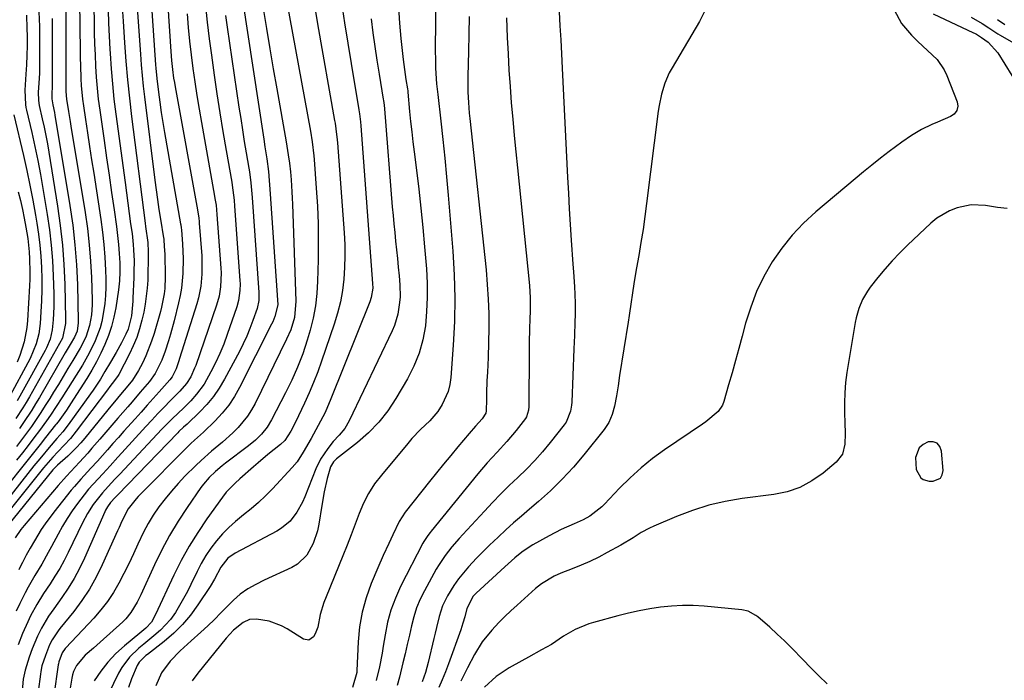
# Model space of a CAD drawing. Units: inches. Extents: x 1846623 to 1851978, y 431719 to 437072.
# Drawn here: x 1847227 to 1847528, y 434141 to 434344 of the extents above; entities that cross this region are included whole.
import ezdxf

# ---------------------------------------------------------------- set-up
doc = ezdxf.new("R2010")
doc.units = ezdxf.units.IN
doc.header["$MEASUREMENT"] = 0
for name, color, linetype in [('1', 7, 'Continuous'), ('7', 7, 'Continuous'), ('8', 7, 'Continuous')]:
    doc.layers.add(name, color=color, linetype=linetype)

msp = doc.modelspace()

# ---------------------------------------------------------------- linework, layer by layer
at = {"layer": '1', "color": 18}
msp.add_polyline3d([(1847508.83, 434203.17, 1728), (1847509.38, 434204.19, 1728), (1847509.64, 434205.46, 1728), (1847509.18, 434211.44, 1728), (1847508.63, 434212.82, 1728), (1847507.82, 434213.81, 1728), (1847506.6, 434214.23, 1728), (1847505.12, 434214.27, 1728), (1847503.51, 434213.47, 1728), (1847502.33, 434212.45, 1728), (1847501.24, 434209.45, 1728), (1847501.41, 434205.76, 1728), (1847502.85, 434203.24, 1728), (1847503.57, 434202.69, 1728), (1847505.36, 434202.22, 1728), (1847506.6, 434202.21, 1728), (1847508.83, 434203.17, 1728)], dxfattribs=at)
at = {"layer": '7', "color": 18}
for points in [[(1847271.15, 434363.48, 1764), (1847273.07, 434333.81, 1764), (1847273.29, 434331.09, 1764), (1847273.59, 434328.38, 1764), (1847273.97, 434325.68, 1764), (1847274.19, 434324.33, 1764), (1847274.42, 434322.99, 1764), (1847281.31, 434285.31, 1764), (1847281.68, 434282.78, 1764), (1847281.78, 434281.76, 1764), (1847281.82, 434281.25, 1764), (1847282.56, 434271.23, 1764), (1847282.66, 434269.37, 1764), (1847282.63, 434265.67, 1764), (1847282.29, 434261.97, 1764), (1847281.57, 434258.35, 1764), (1847281.07, 434256.56, 1764), (1847275.75, 434239.77, 1764), (1847275.53, 434239.07, 1764), (1847274.7, 434236.64, 1764), (1847273.5, 434234.18, 1764), (1847272.85, 434233.29, 1764), (1847269.53, 434229.58, 1764), (1847267.67, 434227.52, 1764), (1847265.82, 434225.46, 1764), (1847263.98, 434223.4, 1764), (1847262.14, 434221.33, 1764), (1847258.75, 434217.51, 1764), (1847257.07, 434215.61, 1764), (1847255.39, 434213.71, 1764), (1847253.7, 434211.82, 1764), (1847250.64, 434208.37, 1764), (1847248.62, 434206.15, 1764), (1847245.55, 434202.87, 1764), (1847243.57, 434200.61, 1764), (1847242.62, 434199.45, 1764), (1847237.23, 434192.69, 1764), (1847234.63, 434189.18, 1764), (1847233.43, 434187.36, 1764), (1847231.33, 434183.91, 1764), (1847230.06, 434181.72, 1764), (1847228.82, 434179.52, 1764), (1847227.64, 434177.29, 1764), (1847227.07, 434176.16, 1764), (1847226.52, 434175.02, 1764)], [(1847266.39, 434359.87, 1766), (1847268.39, 434329.75, 1766), (1847268.47, 434328.69, 1766), (1847268.79, 434325.54, 1766), (1847269.29, 434321.41, 1766), (1847269.7, 434318.3, 1766), (1847270.13, 434315.19, 1766), (1847270.62, 434312.09, 1766), (1847271.15, 434309, 1766), (1847276.1, 434281.05, 1766), (1847276.15, 434280.75, 1766), (1847276.28, 434279.85, 1766), (1847276.35, 434279.25, 1766), (1847276.7, 434274.85, 1766), (1847276.9, 434270.45, 1766), (1847276.82, 434265.88, 1766), (1847276.38, 434261.34, 1766), (1847275.98, 434259.09, 1766), (1847275.49, 434256.86, 1766), (1847274.11, 434251.33, 1766), (1847273.02, 434247.25, 1766), (1847272.42, 434245.22, 1766), (1847271.41, 434242.06, 1766), (1847270.35, 434239.24, 1766), (1847268.28, 434235.22, 1766), (1847266.57, 434232.75, 1766), (1847263.77, 434229.46, 1766), (1847261.23, 434226.52, 1766), (1847259.96, 434225.04, 1766), (1847256.92, 434221.52, 1766), (1847255.06, 434219.36, 1766), (1847253.2, 434217.2, 1766), (1847251.34, 434215.05, 1766), (1847248.95, 434212.29, 1766), (1847247.69, 434210.84, 1766), (1847245.1, 434208, 1766), (1847243.78, 434206.6, 1766), (1847241.15, 434203.79, 1766), (1847238.61, 434200.9, 1766), (1847228.15, 434188.66, 1766), (1847227.19, 434187.46, 1766), (1847225.48, 434184.89, 1766)], [(1847307.61, 434354.62, 1752), (1847315.86, 434309.44, 1752), (1847316.39, 434306.19, 1752), (1847316.9, 434301.84, 1752), (1847316.99, 434300.75, 1752), (1847317.66, 434291.99, 1752), (1847317.99, 434286.51, 1752), (1847318.21, 434281.03, 1752), (1847318.27, 434275.55, 1752), (1847318.22, 434270.07, 1752), (1847318.05, 434263.47, 1752), (1847317.82, 434259.68, 1752), (1847317.4, 434255.92, 1752), (1847316.69, 434252.2, 1752), (1847315.8, 434248.51, 1752), (1847314.92, 434245.4, 1752), (1847313.59, 434241.23, 1752), (1847311.96, 434237.17, 1752), (1847310.14, 434233.18, 1752), (1847308.2, 434229.25, 1752), (1847303.99, 434221.02, 1752), (1847302.61, 434218.73, 1752), (1847300.92, 434216.66, 1752), (1847299.01, 434214.79, 1752), (1847296.93, 434213.08, 1752), (1847289.85, 434207.77, 1752), (1847288.8, 434206.95, 1752), (1847286.77, 434205.22, 1752), (1847284.86, 434203.36, 1752), (1847283.13, 434201.33, 1752), (1847282.34, 434200.26, 1752), (1847278.09, 434194.15, 1752), (1847275.32, 434189.92, 1752), (1847272.71, 434185.61, 1752), (1847270.34, 434181.16, 1752), (1847268.12, 434176.63, 1752), (1847263.92, 434167.4, 1752), (1847262.82, 434165.16, 1752), (1847260.9, 434161.94, 1752), (1847259.32, 434160.03, 1752), (1847258.43, 434159.16, 1752), (1847251.42, 434152.89, 1752), (1847249.4, 434151.1, 1752), (1847246.9, 434148.92, 1752), (1847244.24, 434145.76, 1752), (1847243.34, 434143.9, 1752), (1847243.04, 434142.92, 1752), (1847242.81, 434141.91, 1752), (1847241.19, 434132.1, 1752)], [(1847354.25, 434354.2, 1742), (1847354.12, 434333.49, 1742), (1847354.13, 434331.89, 1742), (1847354.21, 434328.69, 1742), (1847354.53, 434323.9, 1742), (1847354.85, 434320.72, 1742), (1847355.79, 434312.55, 1742), (1847356.41, 434306.87, 1742), (1847357, 434301.19, 1742), (1847357.54, 434295.5, 1742), (1847358.04, 434289.82, 1742), (1847359.49, 434272.64, 1742), (1847359.92, 434265.46, 1742), (1847360.12, 434258.27, 1742), (1847359.97, 434251.09, 1742), (1847359.6, 434243.91, 1742), (1847358.84, 434233.98, 1742), (1847358.52, 434231.81, 1742), (1847358.01, 434229.69, 1742), (1847356.22, 434225.71, 1742), (1847354.85, 434223.6, 1742), (1847352.41, 434220.66, 1742), (1847349.61, 434218.01, 1742), (1847346.92, 434215.25, 1742), (1847345.66, 434213.79, 1742), (1847337.59, 434204.1, 1742), (1847335.54, 434201.35, 1742), (1847333.69, 434198.48, 1742), (1847332.14, 434195.44, 1742), (1847330.81, 434192.27, 1742), (1847329.61, 434189.03, 1742), (1847328.38, 434185.8, 1742), (1847327.12, 434182.58, 1742), (1847325.82, 434179.37, 1742), (1847320.64, 434166.77, 1742), (1847319.96, 434165, 1742), (1847318.84, 434161.39, 1742), (1847318.14, 434157.46, 1742), (1847317.37, 434155.43, 1742), (1847316.83, 434154.48, 1742), (1847315.4, 434153.51, 1742), (1847313.71, 434153.82, 1742), (1847308.78, 434156.95, 1742), (1847307, 434157.92, 1742), (1847303.21, 434159.29, 1742), (1847299.31, 434159.92, 1742), (1847297.22, 434159.81, 1742), (1847295.31, 434158.96, 1742), (1847292.3, 434156.55, 1742), (1847290.06, 434154.08, 1742), (1847281.36, 434143.38, 1742), (1847279.67, 434141.01, 1742)], [(1847249.43, 434351.96, 1774), (1847249.59, 434342.96, 1774), (1847249.66, 434339.57, 1774), (1847249.76, 434336.18, 1774), (1847249.89, 434332.79, 1774), (1847250.03, 434329.4, 1774), (1847250.24, 434326.01, 1774), (1847250.52, 434322.63, 1774), (1847250.89, 434319.27, 1774), (1847251.32, 434315.9, 1774), (1847252.65, 434306.59, 1774), (1847253.41, 434301.27, 1774), (1847254.18, 434295.96, 1774), (1847254.95, 434290.65, 1774), (1847255.73, 434285.34, 1774), (1847256.47, 434280.24, 1774), (1847256.83, 434277.47, 1774), (1847257.13, 434274.71, 1774), (1847257.33, 434271.93, 1774), (1847257.46, 434269.14, 1774), (1847257.47, 434266.36, 1774), (1847257.36, 434263.58, 1774), (1847257.09, 434260.82, 1774), (1847256.71, 434258.06, 1774), (1847256.25, 434255.34, 1774), (1847255.66, 434252.45, 1774), (1847254.92, 434249.61, 1774), (1847253.98, 434246.83, 1774), (1847252.9, 434244.08, 1774), (1847251.66, 434241.4, 1774), (1847250.33, 434238.77, 1774), (1847248.89, 434236.19, 1774), (1847247.37, 434233.66, 1774), (1847243.35, 434227.29, 1774), (1847241.12, 434223.93, 1774), (1847238.58, 434220.4, 1774), (1847238, 434219.67, 1774), (1847237.81, 434219.43, 1774), (1847234.72, 434215.56, 1774), (1847233.08, 434213.5, 1774), (1847231.44, 434211.44, 1774), (1847229.81, 434209.38, 1774), (1847228.18, 434207.32, 1774), (1847223.03, 434200.77, 1774)], [(1847262.49, 434351.59, 1768), (1847263.79, 434332.99, 1768), (1847264.05, 434329.73, 1768), (1847264.34, 434326.46, 1768), (1847264.68, 434323.21, 1768), (1847265.06, 434319.95, 1768), (1847268.24, 434294.41, 1768), (1847268.63, 434291.43, 1768), (1847269.04, 434288.46, 1768), (1847269.49, 434285.49, 1768), (1847269.95, 434282.53, 1768), (1847270.89, 434276.8, 1768), (1847270.93, 434276.51, 1768), (1847270.99, 434276.03, 1768), (1847271.22, 434272.7, 1768), (1847271.24, 434271.99, 1768), (1847271.42, 434264.78, 1768), (1847271.28, 434261.23, 1768), (1847271.07, 434259.65, 1768), (1847270.26, 434255.56, 1768), (1847269.9, 434254.22, 1768), (1847267.98, 434247.47, 1768), (1847267.24, 434245.14, 1768), (1847265.44, 434240.61, 1768), (1847264.39, 434238.4, 1768), (1847263.2, 434236.09, 1768), (1847261.37, 434233.18, 1768), (1847259.92, 434231.4, 1768), (1847257.71, 434228.74, 1768), (1847255.85, 434226.5, 1768), (1847254.74, 434225.16, 1768), (1847252.54, 434222.46, 1768), (1847246.77, 434215.36, 1768), (1847245.54, 434213.92, 1768), (1847244.26, 434212.52, 1768), (1847241.52, 434209.91, 1768), (1847238.38, 434207.13, 1768), (1847237.01, 434205.68, 1768), (1847223.12, 434188.5, 1768)], [(1847245.18, 434349.3, 1776), (1847245.33, 434333.89, 1776), (1847245.36, 434331.8, 1776), (1847245.4, 434329.7, 1776), (1847245.54, 434325.52, 1776), (1847245.65, 434323.43, 1776), (1847246.05, 434319.27, 1776), (1847246.33, 434317.19, 1776), (1847246.96, 434313.06, 1776), (1847247.58, 434308.93, 1776), (1847248.22, 434304.79, 1776), (1847248.85, 434300.66, 1776), (1847249.49, 434296.53, 1776), (1847251.68, 434282.38, 1776), (1847252.21, 434278.53, 1776), (1847252.64, 434274.67, 1776), (1847252.93, 434270.79, 1776), (1847253.12, 434266.9, 1776), (1847253.2, 434264.21, 1776), (1847253.21, 434261.67, 1776), (1847253.11, 434259.14, 1776), (1847252.86, 434256.61, 1776), (1847252.52, 434254.1, 1776), (1847251.94, 434251.17, 1776), (1847251.42, 434249.15, 1776), (1847249.96, 434245.22, 1776), (1847248.12, 434241.43, 1776), (1847247.1, 434239.59, 1776), (1847246.02, 434237.79, 1776), (1847239.74, 434227.75, 1776), (1847238.02, 434225.06, 1776), (1847236.24, 434222.42, 1776), (1847235, 434220.69, 1776), (1847232.85, 434217.78, 1776), (1847231.13, 434215.47, 1776), (1847229.4, 434213.17, 1776), (1847227.65, 434210.89, 1776), (1847225.89, 434208.62, 1776)], [(1847295.02, 434349.73, 1756), (1847301.57, 434307.03, 1756), (1847301.95, 434304.6, 1756), (1847302.5, 434300.97, 1756), (1847302.99, 434297.07, 1756), (1847303.26, 434294.37, 1756), (1847303.37, 434293.03, 1756), (1847303.47, 434291.68, 1756), (1847305.91, 434256.24, 1756), (1847305.01, 434252.63, 1756), (1847304.36, 434251.08, 1756), (1847303.99, 434250.31, 1756), (1847294.17, 434230.92, 1756), (1847292.59, 434228.14, 1756), (1847290.84, 434225.48, 1756), (1847288.84, 434223.01, 1756), (1847286.67, 434220.66, 1756), (1847283.15, 434217.19, 1756), (1847280.35, 434214.74, 1756), (1847279.24, 434213.75, 1756), (1847278.71, 434213.23, 1756), (1847263.13, 434197.5, 1756), (1847262.46, 434196.79, 1756), (1847260.01, 434193.75, 1756), (1847258.12, 434189.99, 1756), (1847257.25, 434187.99, 1756), (1847256.81, 434187, 1756), (1847252.13, 434176.56, 1756), (1847250.26, 434172.8, 1756), (1847248.21, 434169.15, 1756), (1847245.89, 434165.67, 1756), (1847243.38, 434162.3, 1756), (1847239.15, 434157.06, 1756), (1847238.63, 434156.39, 1756), (1847236.73, 434153.56, 1756), (1847235.96, 434152.05, 1756), (1847234.7, 434148.85, 1756), (1847233.64, 434145.6, 1756), (1847233.29, 434143.93, 1756), (1847233.16, 434143.08, 1756), (1847232.53, 434137.8, 1756)], [(1847325.4, 434348.79, 1748), (1847326.31, 434342.59, 1748), (1847327.29, 434336.4, 1748), (1847328.31, 434330.21, 1748), (1847330.72, 434315.97, 1748), (1847330.92, 434314.75, 1748), (1847331.23, 434312.3, 1748), (1847331.34, 434311.07, 1748), (1847334.92, 434262.8, 1748), (1847334.94, 434261.36, 1748), (1847334.5, 434258.51, 1748), (1847334.04, 434257.15, 1748), (1847322.16, 434227.42, 1748), (1847320.35, 434223.29, 1748), (1847318.29, 434219.28, 1748), (1847316.09, 434215.33, 1748), (1847313.67, 434211.15, 1748), (1847311.78, 434208.1, 1748), (1847310.32, 434206.36, 1748), (1847304.25, 434199.87, 1748), (1847302.16, 434197.75, 1748), (1847300, 434195.69, 1748), (1847297.74, 434193.75, 1748), (1847295.41, 434191.89, 1748), (1847292.96, 434189.89, 1748), (1847290.88, 434188.04, 1748), (1847288.94, 434186.04, 1748), (1847287.09, 434183.95, 1748), (1847285.39, 434181.74, 1748), (1847283.81, 434179.45, 1748), (1847282.41, 434177.04, 1748), (1847281.14, 434174.56, 1748), (1847279.27, 434170.57, 1748), (1847278.18, 434168.37, 1748), (1847275.8, 434164.1, 1748), (1847274.51, 434162.02, 1748), (1847272.97, 434159.86, 1748), (1847269.98, 434156.6, 1748), (1847267.91, 434154.84, 1748), (1847264.82, 434152.32, 1748), (1847263.31, 434151.02, 1748), (1847260.44, 434148.28, 1748), (1847258.09, 434145.15, 1748), (1847257.13, 434143.42, 1748), (1847249.47, 434127.6, 1748)], [(1847253.88, 434346.48, 1772), (1847254.02, 434342.52, 1772), (1847254.21, 434338.57, 1772), (1847254.41, 434334.61, 1772), (1847254.49, 434333.21, 1772), (1847254.81, 434328.57, 1772), (1847255.2, 434323.92, 1772), (1847255.7, 434319.29, 1772), (1847256.26, 434314.67, 1772), (1847259.08, 434293.75, 1772), (1847259.51, 434290.58, 1772), (1847259.94, 434287.42, 1772), (1847260.37, 434284.25, 1772), (1847260.81, 434281.08, 1772), (1847261.23, 434278.09, 1772), (1847261.6, 434274.74, 1772), (1847261.72, 434273.06, 1772), (1847261.84, 434269.69, 1772), (1847261.81, 434266.32, 1772), (1847261.76, 434264.64, 1772), (1847261.47, 434258.23, 1772), (1847261.43, 434257.33, 1772), (1847261.11, 434252.86, 1772), (1847260.05, 434248.82, 1772), (1847259.36, 434247.28, 1772), (1847257.97, 434244.62, 1772), (1847256.37, 434241.64, 1772), (1847254.68, 434238.7, 1772), (1847252.95, 434235.79, 1772), (1847251.53, 434233.49, 1772), (1847249.3, 434230.1, 1772), (1847248.52, 434229, 1772), (1847241.64, 434219.43, 1772), (1847240, 434217.3, 1772), (1847238.24, 434215.27, 1772), (1847235.85, 434212.5, 1772), (1847233.49, 434209.72, 1772), (1847232.33, 434208.3, 1772), (1847231.18, 434206.88, 1772), (1847223.07, 434196.65, 1772)], [(1847232.72, 434345.98, 1782), (1847232.84, 434341.46, 1782), (1847232.9, 434330.72, 1782), (1847232.85, 434327.27, 1782), (1847232.78, 434325.55, 1782), (1847232.5, 434321.43, 1782), (1847232.56, 434318.81, 1782), (1847232.82, 434317.26, 1782), (1847233.74, 434313.21, 1782), (1847234.29, 434310.67, 1782), (1847234.82, 434308.13, 1782), (1847235.29, 434305.57, 1782), (1847235.73, 434303.01, 1782), (1847238.43, 434286.49, 1782), (1847239.27, 434280.53, 1782), (1847239.95, 434274.56, 1782), (1847240.38, 434268.56, 1782), (1847240.64, 434262.55, 1782), (1847240.89, 434251.83, 1782), (1847240.88, 434250.5, 1782), (1847239.96, 434246.05, 1782), (1847229.8, 434228.05, 1782), (1847228.82, 434226.36, 1782), (1847227.81, 434224.69, 1782), (1847225.67, 434221.43, 1782)], [(1847278.11, 434345.42, 1762), (1847278.47, 434341.23, 1762), (1847278.88, 434337.04, 1762), (1847279.36, 434332.86, 1762), (1847279.89, 434328.68, 1762), (1847280.48, 434324.51, 1762), (1847281.11, 434320.35, 1762), (1847281.79, 434316.2, 1762), (1847282.5, 434312.05, 1762), (1847286.52, 434289.57, 1762), (1847286.64, 434288.86, 1762), (1847286.95, 434286.73, 1762), (1847287.23, 434283.87, 1762), (1847288.42, 434267.47, 1762), (1847288.48, 434266.03, 1762), (1847288.33, 434261.72, 1762), (1847287.87, 434258.89, 1762), (1847287.09, 434256.13, 1762), (1847280.73, 434237.7, 1762), (1847280.4, 434236.81, 1762), (1847279.21, 434234.23, 1762), (1847277.88, 434232.1, 1762), (1847275.82, 434229.79, 1762), (1847272.92, 434226.8, 1762), (1847271.04, 434224.86, 1762), (1847269.18, 434222.9, 1762), (1847267.34, 434220.93, 1762), (1847265.5, 434218.94, 1762), (1847258.13, 434210.86, 1762), (1847256.92, 434209.53, 1762), (1847254.49, 434206.87, 1762), (1847252.3, 434204.47, 1762), (1847250.84, 434202.89, 1762), (1847247.92, 434199.73, 1762), (1847246.58, 434198.04, 1762), (1847244.55, 434195.34, 1762), (1847242.94, 434193.08, 1762), (1847241.41, 434190.79, 1762), (1847239.98, 434188.42, 1762), (1847238.62, 434186.01, 1762), (1847236.56, 434182.16, 1762), (1847235.59, 434180.37, 1762), (1847233.56, 434176.83, 1762), (1847231.46, 434173.33, 1762), (1847229.45, 434169.78, 1762), (1847228.5, 434167.98, 1762), (1847226.84, 434164.7, 1762), (1847225.74, 434162.36, 1762)], [(1847240.92, 434346.63, 1778), (1847240.95, 434324.64, 1778), (1847240.95, 434323.87, 1778), (1847240.99, 434321.58, 1778), (1847241.18, 434319.29, 1778), (1847241.78, 434315.48, 1778), (1847242.27, 434312.44, 1778), (1847242.52, 434310.92, 1778), (1847246.85, 434284.52, 1778), (1847247.56, 434279.58, 1778), (1847248.14, 434274.62, 1778), (1847248.52, 434269.65, 1778), (1847248.78, 434264.66, 1778), (1847248.99, 434257.73, 1778), (1847248.99, 434256.2, 1778), (1847248.78, 434253.17, 1778), (1847248.23, 434249.9, 1778), (1847247.04, 434246.33, 1778), (1847245.34, 434242.94, 1778), (1847243.08, 434239.15, 1778), (1847241.61, 434236.72, 1778), (1847240.13, 434234.29, 1778), (1847238.66, 434231.86, 1778), (1847237.18, 434229.44, 1778), (1847236.02, 434227.55, 1778), (1847234.66, 434225.38, 1778), (1847233.28, 434223.23, 1778), (1847231.85, 434221.11, 1778), (1847230.4, 434219.01, 1778), (1847228.91, 434216.93, 1778), (1847227.4, 434214.87, 1778), (1847225.86, 434212.83, 1778)], [(1847228.9, 434344.96, 1784), (1847229.05, 434340.88, 1784), (1847229.08, 434338.5, 1784), (1847229.09, 434335.6, 1784), (1847229.03, 434332.7, 1784), (1847228.9, 434329.8, 1784), (1847228.71, 434326.91, 1784), (1847228.35, 434322.01, 1784), (1847228.59, 434317.57, 1784), (1847228.74, 434316.7, 1784), (1847228.92, 434315.83, 1784), (1847230.5, 434309.02, 1784), (1847231.45, 434304.74, 1784), (1847232.35, 434300.45, 1784), (1847233.16, 434296.15, 1784), (1847233.93, 434291.83, 1784), (1847235.24, 434283.92, 1784), (1847235.93, 434279.24, 1784), (1847236.48, 434274.54, 1784), (1847236.85, 434269.82, 1784), (1847237.09, 434265.1, 1784), (1847237.25, 434259.65, 1784), (1847237.28, 434257.64, 1784), (1847237.27, 434255.62, 1784), (1847237.07, 434251.6, 1784), (1847236.81, 434248.55, 1784), (1847236.16, 434245.74, 1784), (1847235.06, 434243.07, 1784), (1847234.62, 434242.21, 1784), (1847226.84, 434228.26, 1784), (1847226.01, 434226.82, 1784)], [(1847289.83, 434344.83, 1758), (1847290.33, 434341.3, 1758), (1847293.98, 434316.8, 1758), (1847294.51, 434313.3, 1758), (1847295.06, 434309.81, 1758), (1847295.62, 434306.32, 1758), (1847296.19, 434302.84, 1758), (1847296.99, 434298.11, 1758), (1847297.17, 434296.99, 1758), (1847297.63, 434293.61, 1758), (1847298.06, 434289.08, 1758), (1847300.08, 434259.98, 1758), (1847300.11, 434259.37, 1758), (1847300.04, 434257.53, 1758), (1847299.51, 434255.14, 1758), (1847298.24, 434251.42, 1758), (1847297.34, 434249, 1758), (1847296.37, 434246.62, 1758), (1847295.29, 434244.28, 1758), (1847294.13, 434241.98, 1758), (1847289.55, 434233.46, 1758), (1847287.93, 434230.75, 1758), (1847286.16, 434228.16, 1758), (1847284.15, 434225.75, 1758), (1847281.98, 434223.45, 1758), (1847278.11, 434219.73, 1758), (1847277.03, 434218.73, 1758), (1847275.59, 434217.42, 1758), (1847275.24, 434217.07, 1758), (1847256.84, 434198.03, 1758), (1847256.05, 434197.21, 1758), (1847254.64, 434195.7, 1758), (1847253.7, 434194.31, 1758), (1847253.15, 434193.32, 1758), (1847252.91, 434192.81, 1758), (1847246.66, 434178.63, 1758), (1847245.15, 434175.47, 1758), (1847243.51, 434172.39, 1758), (1847241.67, 434169.43, 1758), (1847239.71, 434166.53, 1758), (1847237.24, 434163.12, 1758), (1847235.65, 434160.82, 1758), (1847233.46, 434157.23, 1758), (1847232.23, 434154.72, 1758), (1847230.69, 434150.87, 1758), (1847229.72, 434148.27, 1758), (1847228.47, 434144.3, 1758), (1847227.92, 434141.59, 1758), (1847227.53, 434138.03, 1758)], [(1847301.41, 434346.99, 1754), (1847302.42, 434340.85, 1754), (1847303.44, 434334.71, 1754), (1847304.5, 434328.57, 1754), (1847305.57, 434322.44, 1754), (1847308.45, 434306.18, 1754), (1847308.68, 434304.87, 1754), (1847309.1, 434302.23, 1754), (1847309.46, 434299.59, 1754), (1847309.75, 434296.94, 1754), (1847309.96, 434294.55, 1754), (1847310.22, 434290.83, 1754), (1847310.31, 434288.96, 1754), (1847310.39, 434287.1, 1754), (1847311.45, 434257.36, 1754), (1847310.99, 434252.39, 1754), (1847309.85, 434248.53, 1754), (1847308.58, 434245.75, 1754), (1847298.9, 434226.02, 1754), (1847297.82, 434224.05, 1754), (1847296.62, 434222.16, 1754), (1847293.78, 434218.69, 1754), (1847292.11, 434217.01, 1754), (1847288.92, 434214.12, 1754), (1847285.58, 434211.4, 1754), (1847282.36, 434208.55, 1754), (1847280.8, 434207.06, 1754), (1847277.44, 434203.7, 1754), (1847275.32, 434201.48, 1754), (1847273.27, 434199.2, 1754), (1847271.33, 434196.83, 1754), (1847269.47, 434194.39, 1754), (1847267.75, 434191.85, 1754), (1847266.14, 434189.25, 1754), (1847264.7, 434186.55, 1754), (1847263.01, 434182.94, 1754), (1847261.64, 434179.91, 1754), (1847260.23, 434176.9, 1754), (1847258.75, 434173.93, 1754), (1847257.23, 434170.98, 1754), (1847255.56, 434168.12, 1754), (1847253.75, 434165.36, 1754), (1847251.72, 434162.77, 1754), (1847249.55, 434160.28, 1754), (1847240.95, 434151.2, 1754), (1847240.74, 434150.96, 1754), (1847239.82, 434149.65, 1754), (1847238.8, 434146.89, 1754), (1847238.66, 434146.25, 1754), (1847238.6, 434145.93, 1754), (1847237.27, 434136.53, 1754)], [(1847342.81, 434347.31, 1744), (1847343.15, 434342.55, 1744), (1847343.6, 434337.8, 1744), (1847344.31, 434331.35, 1744), (1847344.68, 434328.3, 1744), (1847345.13, 434325.26, 1744), (1847345.59, 434322.36, 1744), (1847345.66, 434321.81, 1744), (1847345.69, 434321.54, 1744), (1847345.71, 434321.41, 1744), (1847346.26, 434315.47, 1744), (1847346.57, 434312.37, 1744), (1847346.9, 434309.27, 1744), (1847347.25, 434306.17, 1744), (1847347.63, 434303.08, 1744), (1847348.33, 434297.54, 1744), (1847349.04, 434291.67, 1744), (1847349.69, 434285.8, 1744), (1847350.27, 434279.92, 1744), (1847350.81, 434274.03, 1744), (1847351.38, 434267.23, 1744), (1847351.61, 434262.87, 1744), (1847351.67, 434258.51, 1744), (1847351.47, 434254.15, 1744), (1847351.09, 434249.8, 1744), (1847350.32, 434245.54, 1744), (1847349.2, 434241.4, 1744), (1847347.58, 434237.42, 1744), (1847345.62, 434233.56, 1744), (1847342.06, 434227.5, 1744), (1847339.56, 434223.76, 1744), (1847336.81, 434220.25, 1744), (1847333.69, 434217.06, 1744), (1847330.31, 434214.1, 1744), (1847323.87, 434209.07, 1744), (1847323.53, 434208.78, 1744), (1847322.89, 434208.14, 1744), (1847321.97, 434206.6, 1744), (1847321.01, 434202.99, 1744), (1847320.07, 434198.91, 1744), (1847319.32, 434194.78, 1744), (1847318.43, 434189.01, 1744), (1847318.01, 434187, 1744), (1847316.73, 434183.11, 1744), (1847314.74, 434179.56, 1744), (1847311.89, 434176.84, 1744), (1847310.16, 434175.8, 1744), (1847301.7, 434171.84, 1744), (1847299.17, 434170.58, 1744), (1847296.7, 434169.22, 1744), (1847294.37, 434167.65, 1744), (1847292.28, 434165.78, 1744), (1847288.47, 434161.87, 1744), (1847286.46, 434159.86, 1744), (1847284.42, 434157.89, 1744), (1847282.33, 434155.96, 1744), (1847279.3, 434153.28, 1744), (1847276.01, 434150.25, 1744), (1847272.9, 434147.04, 1744), (1847270.29, 434143.5, 1744), (1847268.5, 434139.48, 1744)], [(1847392.01, 434345.98, 1736), (1847392.28, 434341.68, 1736), (1847392.54, 434337.39, 1736), (1847392.78, 434333.09, 1736), (1847393, 434328.79, 1736), (1847394.65, 434295.25, 1736), (1847394.9, 434290.44, 1736), (1847395.16, 434285.62, 1736), (1847395.45, 434280.81, 1736), (1847395.76, 434276, 1736), (1847396.24, 434268.68, 1736), (1847396.4, 434266.38, 1736), (1847396.75, 434261.78, 1736), (1847396.86, 434259.48, 1736), (1847396.95, 434256.66, 1736), (1847396.95, 434253.25, 1736), (1847396.87, 434250.89, 1736), (1847396.71, 434246.82, 1736), (1847396.55, 434242.75, 1736), (1847395.93, 434226.45, 1736), (1847395.86, 434225.51, 1736), (1847395.56, 434223.67, 1736), (1847394.17, 434220.25, 1736), (1847393.63, 434219.49, 1736), (1847389.29, 434214.04, 1736), (1847386.96, 434211.25, 1736), (1847384.55, 434208.52, 1736), (1847382.03, 434205.91, 1736), (1847379.42, 434203.36, 1736), (1847376.79, 434200.85, 1736), (1847374.19, 434198.29, 1736), (1847371.65, 434195.68, 1736), (1847369.15, 434193.03, 1736), (1847362.54, 434185.89, 1736), (1847361.41, 434184.64, 1736), (1847359.22, 434182.1, 1736), (1847357.14, 434179.47, 1736), (1847355.28, 434176.69, 1736), (1847354.43, 434175.24, 1736), (1847350.78, 434168.62, 1736), (1847349.5, 434166.03, 1736), (1847348.38, 434163.38, 1736), (1847347.51, 434160.65, 1736), (1847346.79, 434157.85, 1736), (1847346.18, 434155.02, 1736), (1847345.55, 434152.19, 1736), (1847344.89, 434149.36, 1736), (1847344.2, 434146.54, 1736), (1847343.11, 434142.14, 1736), (1847342.42, 434139.63, 1736)], [(1847436.42, 434345.85, 1734), (1847435.02, 434343.05, 1734), (1847426.63, 434328.87, 1734), (1847425.79, 434327.33, 1734), (1847424.4, 434324.12, 1734), (1847423.38, 434320.75, 1734), (1847422.66, 434317.31, 1734), (1847422.4, 434315.57, 1734), (1847418.85, 434287.33, 1734), (1847418.32, 434283.33, 1734), (1847417.74, 434279.33, 1734), (1847417.1, 434275.34, 1734), (1847416.43, 434271.36, 1734), (1847415.75, 434267.54, 1734), (1847415.05, 434263.39, 1734), (1847414.43, 434259.24, 1734), (1847414.14, 434257.16, 1734), (1847413.52, 434253, 1734), (1847413.19, 434250.92, 1734), (1847410.58, 434234.6, 1734), (1847410.08, 434231.45, 1734), (1847409.6, 434228.31, 1734), (1847409.02, 434225.18, 1734), (1847408.29, 434222.63, 1734), (1847407.25, 434220.21, 1734), (1847405.79, 434218.02, 1734), (1847399.63, 434210.28, 1734), (1847396.4, 434206.46, 1734), (1847393.02, 434202.78, 1734), (1847389.43, 434199.3, 1734), (1847385.7, 434195.96, 1734), (1847382.95, 434193.63, 1734), (1847380.51, 434191.53, 1734), (1847378.08, 434189.42, 1734), (1847375.7, 434187.26, 1734), (1847373.33, 434185.09, 1734), (1847370.71, 434182.59, 1734), (1847368.7, 434180.62, 1734), (1847366.75, 434178.6, 1734), (1847364.28, 434175.96, 1734), (1847361.21, 434172.25, 1734), (1847359.83, 434170.29, 1734), (1847357.83, 434167.09, 1734), (1847356.29, 434164.02, 1734), (1847355.26, 434160.75, 1734), (1847354.47, 434157.37, 1734), (1847354.07, 434155.69, 1734), (1847353.66, 434154, 1734), (1847351.89, 434146.62, 1734), (1847351.09, 434143.65, 1734), (1847350.14, 434140.72, 1734)], [(1847494.63, 434346.58, 1732), (1847496.89, 434342.44, 1732), (1847499.94, 434338.84, 1732), (1847501.95, 434336.92, 1732), (1847504.9, 434334.19, 1732), (1847507.78, 434331.44, 1732), (1847510, 434328.24, 1732), (1847510.84, 434326.45, 1732), (1847513.93, 434318.39, 1732), (1847514.15, 434317.07, 1732), (1847513.85, 434315.77, 1732), (1847513.07, 434314.67, 1732), (1847511.95, 434313.93, 1732), (1847507.89, 434312.24, 1732), (1847506.24, 434311.52, 1732), (1847503.03, 434309.92, 1732), (1847499.94, 434308.11, 1732), (1847496.96, 434306.11, 1732), (1847493.09, 434303.17, 1732), (1847490.46, 434301.12, 1732), (1847487.85, 434299.05, 1732), (1847485.27, 434296.95, 1732), (1847482.7, 434294.83, 1732), (1847470.69, 434284.77, 1732), (1847466.91, 434281.29, 1732), (1847463.38, 434277.6, 1732), (1847460.21, 434273.59, 1732), (1847457.29, 434269.37, 1732), (1847454.77, 434264.89, 1732), (1847452.53, 434260.3, 1732), (1847450.71, 434255.52, 1732), (1847449.17, 434250.61, 1732), (1847448.12, 434246.65, 1732), (1847447.11, 434242.91, 1732), (1847446.09, 434239.18, 1732), (1847445.03, 434235.45, 1732), (1847443.96, 434231.73, 1732), (1847442.49, 434226.66, 1732), (1847442.05, 434225.53, 1732), (1847440.76, 434223.55, 1732), (1847437, 434220.42, 1732), (1847435.99, 434219.71, 1732), (1847424.35, 434211.81, 1732), (1847420.68, 434209.14, 1732), (1847417.14, 434206.32, 1732), (1847413.79, 434203.28, 1732), (1847410.57, 434200.08, 1732), (1847405.92, 434195.16, 1732), (1847405.1, 434194.34, 1732), (1847401.47, 434191.47, 1732), (1847399.44, 434190.35, 1732), (1847396.6, 434189.17, 1732), (1847392.71, 434187.46, 1732), (1847388.95, 434185.49, 1732), (1847384.01, 434182.68, 1732), (1847382.84, 434181.97, 1732), (1847380.6, 434180.42, 1732), (1847378.47, 434178.7, 1732), (1847376.41, 434176.9, 1732), (1847375.39, 434175.98, 1732), (1847366.66, 434167.94, 1732), (1847365.71, 434166.95, 1732), (1847363.76, 434163.24, 1732), (1847363.13, 434160.7, 1732), (1847362.57, 434158.68, 1732), (1847362.25, 434157.68, 1732), (1847361.9, 434156.68, 1732), (1847358.12, 434146.28, 1732), (1847357.2, 434143.83, 1732), (1847356.24, 434141.4, 1732), (1847355.21, 434139, 1732)], [(1847334.43, 434343.84, 1746), (1847335, 434339.6, 1746), (1847335.6, 434335.37, 1746), (1847336.23, 434331.14, 1746), (1847336.9, 434326.92, 1746), (1847338.15, 434319.23, 1746), (1847338.21, 434318.86, 1746), (1847338.42, 434317.37, 1746), (1847338.53, 434316.24, 1746), (1847340.95, 434286.3, 1746), (1847341.18, 434283.65, 1746), (1847341.42, 434281.01, 1746), (1847341.68, 434278.36, 1746), (1847341.96, 434275.72, 1746), (1847342.25, 434273.07, 1746), (1847342.51, 434270.43, 1746), (1847342.76, 434267.78, 1746), (1847343, 434265.13, 1746), (1847343.23, 434262.34, 1746), (1847343.32, 434258.73, 1746), (1847343.2, 434256.93, 1746), (1847342.65, 434253.37, 1746), (1847341.59, 434249.94, 1746), (1847340.89, 434248.28, 1746), (1847327.73, 434220.65, 1746), (1847326.39, 434218.36, 1746), (1847324.67, 434216.32, 1746), (1847322.84, 434214.36, 1746), (1847321.16, 434212.27, 1746), (1847318.98, 434208.99, 1746), (1847317.55, 434206.01, 1746), (1847314.11, 434197.38, 1746), (1847313.4, 434195.79, 1746), (1847311.72, 434192.75, 1746), (1847309.64, 434189.99, 1746), (1847307.06, 434187.77, 1746), (1847305.59, 434186.87, 1746), (1847292.78, 434180.17, 1746), (1847290.61, 434178.66, 1746), (1847288.4, 434175.91, 1746), (1847286.48, 434172.17, 1746), (1847285.16, 434169.99, 1746), (1847281.42, 434164.3, 1746), (1847279.16, 434161.21, 1746), (1847276.72, 434158.3, 1746), (1847274, 434155.64, 1746), (1847271.1, 434153.15, 1746), (1847265.94, 434149.16, 1746), (1847265.48, 434148.8, 1746), (1847264.59, 434148.03, 1746), (1847263.4, 434146.76, 1746), (1847262.84, 434145.75, 1746), (1847261.09, 434141.66, 1746), (1847260.11, 434139.04, 1746)], [(1847375.89, 434344.13, 1738), (1847376.15, 434338.15, 1738), (1847376.39, 434333.14, 1738), (1847376.67, 434328.14, 1738), (1847377.02, 434323.13, 1738), (1847377.4, 434318.13, 1738), (1847377.82, 434313.13, 1738), (1847378.27, 434308.14, 1738), (1847378.75, 434303.15, 1738), (1847379.25, 434298.16, 1738), (1847382.99, 434262.15, 1738), (1847383.22, 434258.38, 1738), (1847383.19, 434254.61, 1738), (1847383.09, 434251.64, 1738), (1847383.01, 434249.22, 1738), (1847382.91, 434244.36, 1738), (1847382.89, 434241.93, 1738), (1847382.78, 434225.11, 1738), (1847382.7, 434224, 1738), (1847382.05, 434221.88, 1738), (1847381.77, 434221.4, 1738), (1847378.89, 434217.74, 1738), (1847376.04, 434214.33, 1738), (1847373.02, 434211.06, 1738), (1847369.98, 434207.81, 1738), (1847367.1, 434204.42, 1738), (1847352.86, 434186.93, 1738), (1847352.52, 434186.49, 1738), (1847351.84, 434185.61, 1738), (1847350.6, 434183.75, 1738), (1847350.34, 434183.25, 1738), (1847343.5, 434169.93, 1738), (1847341.89, 434166.38, 1738), (1847340.52, 434162.75, 1738), (1847339.5, 434159.01, 1738), (1847338.71, 434155.19, 1738), (1847338.17, 434151.7, 1738), (1847337.82, 434149.57, 1738), (1847337.01, 434145.33, 1738), (1847336, 434141.15, 1738)], [(1847518.22, 434344.38, 1728), (1847521.61, 434342.41, 1728), (1847523.7, 434341.08, 1728), (1847526.45, 434339.27, 1728), (1847527.16, 434338.85, 1728), (1847536.71, 434333.3, 1728)], [(1847526.32, 434343.69, 1726), (1847528.51, 434342.09, 1726)], [(1847225.04, 434314.4, 1786), (1847227.97, 434301.98, 1786), (1847228.99, 434297.44, 1786), (1847229.96, 434292.89, 1786), (1847230.84, 434288.31, 1786), (1847231.67, 434283.73, 1786), (1847232.08, 434281.3, 1786), (1847232.59, 434277.91, 1786), (1847233.01, 434274.52, 1786), (1847233.29, 434271.11, 1786), (1847233.49, 434267.7, 1786), (1847233.57, 434264.25, 1786), (1847233.57, 434260.86, 1786), (1847233.47, 434257.47, 1786), (1847233.29, 434254.08, 1786), (1847233.05, 434250.49, 1786), (1847232.65, 434247.34, 1786), (1847231.87, 434244.26, 1786), (1847230.08, 434239.83, 1786), (1847229.35, 434238.42, 1786), (1847223.88, 434228.46, 1786)], [(1847226.4, 434290.9, 1788), (1847227.05, 434288.19, 1788), (1847227.67, 434285.48, 1788), (1847228.21, 434282.75, 1788), (1847228.72, 434280.01, 1788), (1847229.27, 434276.56, 1788), (1847229.72, 434272.44, 1788), (1847229.85, 434270.36, 1788), (1847229.93, 434266.21, 1788), (1847229.89, 434264.13, 1788), (1847229.8, 434262.05, 1788), (1847229.17, 434251.45, 1788), (1847228.96, 434249.26, 1788), (1847228.17, 434244.93, 1788), (1847226.89, 434240.71, 1788), (1847226.09, 434238.65, 1788)], [(1847474.15, 434140.16, 1728), (1847471.63, 434142.58, 1728), (1847469.16, 434145.05, 1728), (1847466.73, 434147.56, 1728), (1847463.33, 434151.08, 1728), (1847461.12, 434153.26, 1728), (1847458.85, 434155.39, 1728), (1847456.53, 434157.47, 1728), (1847452.88, 434160.67, 1728), (1847452.34, 434161.09, 1728), (1847449.96, 434162.38, 1728), (1847447.97, 434162.82, 1728), (1847436.44, 434163.9, 1728), (1847433.11, 434164.1, 1728), (1847429.78, 434164.14, 1728), (1847426.46, 434163.96, 1728), (1847423.14, 434163.62, 1728), (1847419.84, 434163.1, 1728), (1847416.56, 434162.5, 1728), (1847413.29, 434161.78, 1728), (1847410.05, 434160.98, 1728), (1847402.53, 434158.97, 1728), (1847401.1, 434158.53, 1728), (1847396.97, 434156.78, 1728), (1847393.42, 434154.7, 1728), (1847389.71, 434152.23, 1728), (1847386.68, 434150.53, 1728), (1847382.65, 434148.31, 1728), (1847380.64, 434147.2, 1728), (1847376.75, 434145.06, 1728), (1847372.72, 434142.38, 1728), (1847369.21, 434139.06, 1728)]]:
    msp.add_polyline3d(points, dxfattribs=at)
at = {"layer": '8', "color": 18}
for points in [[(1847283.69, 434347.82, 1760), (1847284.22, 434342.78, 1760), (1847284.84, 434337.75, 1760), (1847285.52, 434332.73, 1760), (1847286.4, 434326.63, 1760), (1847287.25, 434320.84, 1760), (1847288.14, 434315.06, 1760), (1847289.08, 434309.29, 1760), (1847290.06, 434303.53, 1760), (1847291.75, 434293.84, 1760), (1847291.9, 434292.92, 1760), (1847292.49, 434288.32, 1760), (1847292.65, 434286.47, 1760), (1847294.25, 434263.72, 1760), (1847294.3, 434262.7, 1760), (1847294.27, 434260.65, 1760), (1847293.86, 434257.61, 1760), (1847293.3, 434255.64, 1760), (1847290.39, 434247.15, 1760), (1847289.3, 434244.22, 1760), (1847288.12, 434241.33, 1760), (1847286.8, 434238.51, 1760), (1847285.39, 434235.72, 1760), (1847283.28, 434231.97, 1760), (1847281.02, 434228.85, 1760), (1847279.2, 434226.83, 1760), (1847277.03, 434224.62, 1760), (1847273.67, 434221.41, 1760), (1847271.47, 434219.22, 1760), (1847270.4, 434218.1, 1760), (1847257.5, 434204.38, 1760), (1847256.01, 434202.8, 1760), (1847253.95, 434200.59, 1760), (1847252.15, 434198.69, 1760), (1847249.36, 434195.08, 1760), (1847247.6, 434192.35, 1760), (1847246.06, 434189.48, 1760), (1847241.66, 434180.4, 1760), (1847240.4, 434177.92, 1760), (1847239.07, 434175.48, 1760), (1847237.63, 434173.1, 1760), (1847236.13, 434170.76, 1760), (1847234.15, 434167.76, 1760), (1847232.08, 434164.39, 1760), (1847230.17, 434160.94, 1760), (1847229.29, 434159.17, 1760), (1847227.73, 434155.54, 1760), (1847226.38, 434152.1, 1760)], [(1847258.34, 434345.97, 1770), (1847258.51, 434343.18, 1770), (1847258.94, 434336.47, 1770), (1847259.36, 434330.84, 1770), (1847259.85, 434325.21, 1770), (1847260.44, 434319.59, 1770), (1847261.1, 434313.98, 1770), (1847265.25, 434281.28, 1770), (1847265.39, 434280.2, 1770), (1847266.02, 434275.36, 1770), (1847266.16, 434272.45, 1770), (1847266.13, 434268.78, 1770), (1847266.09, 434266.94, 1770), (1847266.04, 434263.81, 1770), (1847265.91, 434261.33, 1770), (1847265.3, 434256.42, 1770), (1847264.82, 434253.99, 1770), (1847264.26, 434251.58, 1770), (1847263.52, 434248.9, 1770), (1847262.66, 434246.26, 1770), (1847261.61, 434243.7, 1770), (1847260.42, 434241.18, 1770), (1847257.17, 434234.89, 1770), (1847256.98, 434234.56, 1770), (1847255.87, 434233.04, 1770), (1847254.4, 434231.18, 1770), (1847253.68, 434230.24, 1770), (1847244.15, 434217.53, 1770), (1847242.38, 434215.31, 1770), (1847240.46, 434213.21, 1770), (1847238.47, 434211.17, 1770), (1847236.97, 434209.6, 1770), (1847234.81, 434207.17, 1770), (1847234.12, 434206.33, 1770), (1847223.1, 434192.56, 1770)], [(1847317.42, 434346.12, 1750), (1847318.07, 434342.32, 1750), (1847323.29, 434312.71, 1750), (1847323.44, 434311.86, 1750), (1847323.7, 434310.17, 1750), (1847324.09, 434306.76, 1750), (1847324.16, 434305.91, 1750), (1847326.22, 434278.3, 1750), (1847326.39, 434274.76, 1750), (1847326.45, 434271.22, 1750), (1847326.34, 434267.68, 1750), (1847326.12, 434264.13, 1750), (1847325.68, 434260.62, 1750), (1847325.07, 434257.14, 1750), (1847324.21, 434253.72, 1750), (1847323.18, 434250.33, 1750), (1847319.28, 434238.99, 1750), (1847318.1, 434235.72, 1750), (1847316.85, 434232.49, 1750), (1847315.49, 434229.29, 1750), (1847314.06, 434226.13, 1750), (1847312.2, 434222.19, 1750), (1847311.06, 434219.86, 1750), (1847309.85, 434217.57, 1750), (1847308.01, 434214.64, 1750), (1847306.71, 434213.44, 1750), (1847302.83, 434210.37, 1750), (1847299.85, 434207.87, 1750), (1847298.39, 434206.59, 1750), (1847294.24, 434202.89, 1750), (1847292.81, 434201.57, 1750), (1847290.09, 434198.8, 1750), (1847288.89, 434197.27, 1750), (1847284.15, 434190.69, 1750), (1847281.34, 434186.54, 1750), (1847278.69, 434182.29, 1750), (1847276.28, 434177.9, 1750), (1847274.04, 434173.42, 1750), (1847268.46, 434161.39, 1750), (1847267.18, 434159.07, 1750), (1847265.49, 434157.19, 1750), (1847263.58, 434155.64, 1750), (1847258.89, 434151.81, 1750), (1847256.25, 434149.39, 1750), (1847253.8, 434146.81, 1750), (1847251.64, 434143.99, 1750), (1847249.67, 434141, 1750)], [(1847506.56, 434345.37, 1730), (1847518.96, 434339.6, 1730), (1847519.27, 434339.45, 1730), (1847519.89, 434339.12, 1730), (1847521.45, 434338.15, 1730), (1847523.45, 434336.68, 1730), (1847526.4, 434333.46, 1730), (1847532.89, 434323.07, 1730)], [(1847236.76, 434344, 1780), (1847236.73, 434322.8, 1780), (1847236.69, 434321.22, 1780), (1847236.62, 434319.32, 1780), (1847236.99, 434317.46, 1780), (1847237.46, 434315.12, 1780), (1847237.6, 434314.34, 1780), (1847242.19, 434286.67, 1780), (1847243.06, 434280.63, 1780), (1847243.76, 434274.58, 1780), (1847244.21, 434268.51, 1780), (1847244.49, 434262.42, 1780), (1847244.77, 434251.23, 1780), (1847244.77, 434250.73, 1780), (1847244.41, 434248.22, 1780), (1847243.56, 434246.3, 1780), (1847242.29, 434244.11, 1780), (1847240.8, 434241.56, 1780), (1847232.84, 434227.82, 1780), (1847231.68, 434225.89, 1780), (1847230.5, 434223.97, 1780), (1847228.02, 434220.22, 1780), (1847226.72, 434218.38, 1780)], [(1847364.52, 434344.57, 1740), (1847364.38, 434339.19, 1740), (1847364.25, 434333.8, 1740), (1847364.07, 434326.26, 1740), (1847364.05, 434324.64, 1740), (1847364.1, 434321.42, 1740), (1847364.27, 434318.19, 1740), (1847364.53, 434314.98, 1740), (1847364.69, 434313.37, 1740), (1847369.65, 434266.91, 1740), (1847370.05, 434262.46, 1740), (1847370.34, 434258.01, 1740), (1847370.47, 434253.55, 1740), (1847370.5, 434249.08, 1740), (1847370.45, 434244.68, 1740), (1847370.34, 434240.14, 1740), (1847370.11, 434235.6, 1740), (1847369.95, 434232.98, 1740), (1847369.8, 434229.15, 1740), (1847369.76, 434227.24, 1740), (1847369.72, 434223.78, 1740), (1847369.61, 434223.05, 1740), (1847368.43, 434221.34, 1740), (1847366.47, 434219.07, 1740), (1847364.49, 434216.83, 1740), (1847361.03, 434212.71, 1740), (1847358.83, 434210.08, 1740), (1847356.64, 434207.43, 1740), (1847354.48, 434204.76, 1740), (1847352.33, 434202.08, 1740), (1847344.87, 434192.72, 1740), (1847343.03, 434189.9, 1740), (1847341.12, 434185.81, 1740), (1847339.87, 434183.12, 1740), (1847338.17, 434179.4, 1740), (1847336.54, 434175.65, 1740), (1847334.52, 434170.85, 1740), (1847332.96, 434166.52, 1740), (1847331.72, 434162.11, 1740), (1847330.95, 434157.59, 1740), (1847330.5, 434153, 1740), (1847330.11, 434144.2, 1740), (1847330.08, 434143.64, 1740), (1847328.71, 434139.05, 1740)], [(1847529.29, 434285.78, 1730), (1847526.31, 434286.09, 1730), (1847522.62, 434286.67, 1730), (1847518.23, 434286.85, 1730), (1847513.92, 434285.99, 1730), (1847511.62, 434285.07, 1730), (1847507.71, 434282.75, 1730), (1847505.93, 434281.28, 1730), (1847498.76, 434274.52, 1730), (1847496.36, 434272.15, 1730), (1847494.03, 434269.72, 1730), (1847491.81, 434267.18, 1730), (1847489.66, 434264.58, 1730), (1847487.32, 434261.62, 1730), (1847486.45, 434260.42, 1730), (1847484.95, 434257.88, 1730), (1847483.8, 434255.14, 1730), (1847482.98, 434252.3, 1730), (1847482.69, 434250.84, 1730), (1847480.2, 434235.5, 1730), (1847479.79, 434232.42, 1730), (1847479.5, 434229.32, 1730), (1847479.4, 434226.22, 1730), (1847479.42, 434223.1, 1730), (1847479.53, 434220.22, 1730), (1847479.6, 434216.87, 1730), (1847479.58, 434213.52, 1730), (1847478.85, 434210.48, 1730), (1847476.93, 434208.02, 1730), (1847472.9, 434204.68, 1730), (1847469.44, 434202.29, 1730), (1847465.8, 434200.32, 1730), (1847461.88, 434199, 1730), (1847457.77, 434198.11, 1730), (1847448.08, 434196.87, 1730), (1847442.93, 434195.99, 1730), (1847437.86, 434194.84, 1730), (1847432.91, 434193.27, 1730), (1847428.03, 434191.42, 1730), (1847421.06, 434188.45, 1730), (1847419.74, 434187.84, 1730), (1847417.19, 434186.45, 1730), (1847414.75, 434184.86, 1730), (1847410.99, 434182.62, 1730), (1847406.8, 434180.32, 1730), (1847404.16, 434178.94, 1730), (1847401.49, 434177.64, 1730), (1847398.77, 434176.45, 1730), (1847396.01, 434175.34, 1730), (1847392.57, 434174.03, 1730), (1847390.48, 434173.12, 1730), (1847386.6, 434170.77, 1730), (1847384.84, 434169.34, 1730), (1847379.2, 434164.27, 1730), (1847377.29, 434162.51, 1730), (1847375.41, 434160.72, 1730), (1847373.59, 434158.87, 1730), (1847371.41, 434156.56, 1730), (1847368.51, 434153.01, 1730), (1847366.09, 434149.13, 1730), (1847363.97, 434145.04, 1730), (1847361.96, 434140.9, 1730)]]:
    msp.add_polyline3d(points, dxfattribs=at)

doc.saveas('drawing.dxf')
